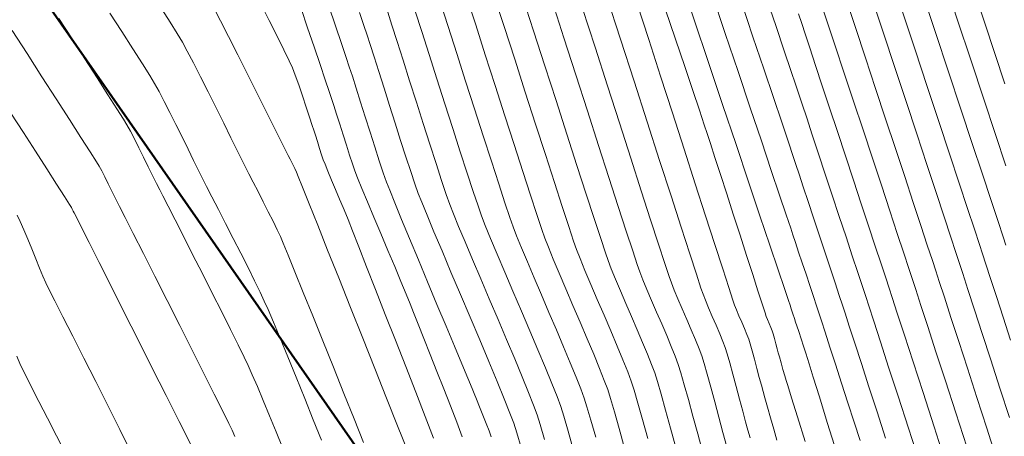
# Model space of a CAD drawing. Units: feet. Extents: x 3986 to 54136, y 4124 to 54122.
# Drawn here: x 47500 to 47581, y 49760 to 49794 of the extents above; entities that cross this region are included whole.
import ezdxf

# ---------------------------------------------------------------- set-up
doc = ezdxf.new("R2010")
doc.units = ezdxf.units.FT
doc.header["$MEASUREMENT"] = 0
for name, color, linetype, lineweight in [('C-BNDRY PH I AND II', 182, 'CONTINUOUS', 9), ('C-CONT-MJR-E', 24, 'CONTINUOUS', 9), ('C-CONT-MNR-E', 25, 'CONTINUOUS', 0), ('O-BNDRY-LOT-P', 120, 'CONTINUOUS', 50), ('Z-XREF', 7, 'CONTINUOUS', 25)]:
    doc.layers.add(name, color=color, linetype=linetype, lineweight=lineweight)

# ---------------------------------------------------------------- blocks, each defined once
blk = doc.blocks.new('4192018-FPLAT PLOT_1')
at = {"layer": 'C-BNDRY PH I AND II', "flags": 128}
blk.add_lwpolyline([(47421.905, 49910.795), (47931.983, 49178.242)], dxfattribs=at)
blk = doc.blocks.new('DRAINFIELD-MSTR_1')
at = {"layer": 'C-CONT-MJR-E', "color": 24, "linetype": 'Continuous', "lineweight": 9, "flags": 128}
for points, elevation in [([(47514.03, 49759.127), (47513.054, 49761.068), (47511.975, 49763.215), (47510.833, 49765.485), (47509.67, 49767.798), (47508.528, 49770.07), (47507.446, 49772.221), (47506.467, 49774.167), (47505.632, 49775.828), (47504.982, 49777.121), (47504.558, 49777.965), (47504.401, 49778.277), (47504.336, 49778.408), (47504.255, 49778.571), (47504.187, 49778.701), (47504.026, 49778.955), (47503.599, 49779.623), (47502.957, 49780.626), (47502.149, 49781.89), (47501.221, 49783.338), (47500.225, 49784.894), (47499.208, 49786.482)], 4585), ([(47531.818, 49758.694), (47531.01, 49760.729), (47530.107, 49763.003), (47529.141, 49765.435), (47528.142, 49767.95), (47527.141, 49770.468), (47526.17, 49772.911), (47525.259, 49775.202), (47524.44, 49777.262), (47523.743, 49779.013), (47523.199, 49780.376), (47522.84, 49781.275), (47522.696, 49781.63), (47522.553, 49781.929), (47522.36, 49782.31), (47522.165, 49782.69), (47522.014, 49782.986), (47521.85, 49783.316), (47521.47, 49784.082), (47520.918, 49785.194), (47520.238, 49786.561), (47519.473, 49788.095), (47518.669, 49789.705), (47517.868, 49791.3), (47517.116, 49792.791), (47516.455, 49794.088), (47515.93, 49795.1)], 4590), ([(47543.109, 49759.608), (47542.748, 49760.838), (47542.499, 49761.627), (47542.21, 49762.412), (47541.79, 49763.475), (47541.263, 49764.765), (47540.653, 49766.231), (47539.982, 49767.823), (47539.276, 49769.488), (47538.558, 49771.178), (47537.851, 49772.839), (47537.179, 49774.422), (47536.566, 49775.876), (47536.035, 49777.15), (47535.611, 49778.192), (47535.316, 49778.952), (47535.023, 49779.785), (47534.638, 49780.933), (47534.179, 49782.334), (47533.666, 49783.921), (47533.119, 49785.63), (47532.557, 49787.395), (47532, 49789.152), (47531.467, 49790.835), (47530.978, 49792.38), (47530.553, 49793.722), (47530.21, 49794.796)], 4595), ([(47553.909, 49758.938), (47553.476, 49760.536), (47553.069, 49762.02), (47552.703, 49763.32), (47552.397, 49764.367), (47552.167, 49765.093), (47551.913, 49765.783), (47551.576, 49766.63), (47551.175, 49767.595), (47550.732, 49768.639), (47550.267, 49769.722), (47549.8, 49770.805), (47549.353, 49771.847), (47548.946, 49772.811), (47548.599, 49773.655), (47548.333, 49774.341), (47548.113, 49774.981), (47547.723, 49776.157), (47547.188, 49777.794), (47546.53, 49779.821), (47545.772, 49782.166), (47544.938, 49784.754), (47544.05, 49787.515), (47543.131, 49790.375), (47542.205, 49793.261), (47541.294, 49796.102)], 4600), ([(47564.548, 49759.44), (47563.919, 49761.459), (47563.433, 49763.018), (47563.114, 49764.042), (47562.986, 49764.457), (47562.871, 49764.851), (47562.723, 49765.367), (47562.568, 49765.915), (47562.429, 49766.405), (47562.333, 49766.749), (47562.247, 49767.066), (47562.135, 49767.483), (47562.017, 49767.923), (47561.911, 49768.308), (47561.835, 49768.559), (47561.735, 49768.817), (47561.595, 49769.145), (47561.454, 49769.472), (47561.35, 49769.729), (47561.25, 49770.033), (47561.013, 49770.763), (47560.665, 49771.843), (47560.229, 49773.197), (47559.729, 49774.75), (47559.19, 49776.425), (47558.636, 49778.148), (47558.091, 49779.842), (47557.579, 49781.432), (47557.125, 49782.841), (47556.752, 49783.995), (47556.485, 49784.817), (47556.25, 49785.527), (47555.849, 49786.725), (47555.305, 49788.345), (47554.64, 49790.322), (47553.877, 49792.592), (47553.038, 49795.088)], 4605), ([(47576.133, 49757.623), (47575.154, 49760.648), (47574.243, 49763.464), (47573.42, 49766.004), (47572.709, 49768.202), (47572.129, 49769.991), (47571.703, 49771.305), (47571.451, 49772.077), (47571.177, 49772.912), (47570.793, 49774.08), (47570.317, 49775.525), (47569.767, 49777.191), (47569.162, 49779.024), (47568.52, 49780.968), (47567.86, 49782.967), (47567.2, 49784.967), (47566.557, 49786.91), (47565.952, 49788.743), (47565.401, 49790.41), (47564.924, 49791.854), (47564.538, 49793.021), (47564.263, 49793.856), (47563.996, 49794.657)], 4610), ([(47581.059, 49775.603), (47580.829, 49776.302), (47580.417, 49777.553), (47579.844, 49779.292), (47579.13, 49781.457), (47578.295, 49783.985), (47577.362, 49786.814), (47576.35, 49789.88), (47575.28, 49793.122), (47574.173, 49796.475)], 4615)]:
    blk.add_lwpolyline(points, dxfattribs=dict(at, elevation=elevation))
at = {"layer": 'C-CONT-MNR-E', "color": 25, "linetype": 'Continuous', "lineweight": 0, "flags": 128}
for points, elevation in [([(47503.724, 49758.416), (47502.958, 49759.907), (47502.206, 49761.365), (47501.5, 49762.732), (47500.875, 49763.952), (47500.364, 49764.968), (47500.001, 49765.721), (47499.676, 49766.458)], 4583), ([(47509.078, 49758.57), (47508.155, 49760.427), (47507.174, 49762.385), (47506.176, 49764.368), (47505.2, 49766.299), (47504.287, 49768.102), (47503.478, 49769.701), (47502.813, 49771.018), (47502.332, 49771.977), (47502.077, 49772.501), (47501.84, 49773.042), (47501.558, 49773.72), (47501.246, 49774.488), (47500.917, 49775.301), (47500.585, 49776.111), (47500.263, 49776.874), (47499.966, 49777.543), (47499.707, 49778.072)], 4584), ([(47517.636, 49759.836), (47517.4, 49760.372), (47517.138, 49760.918), (47516.635, 49761.936), (47515.935, 49763.339), (47515.082, 49765.038), (47514.122, 49766.947), (47513.099, 49768.977), (47512.058, 49771.041), (47511.043, 49773.051), (47510.099, 49774.919), (47509.27, 49776.557), (47508.601, 49777.879), (47508.138, 49778.795), (47507.924, 49779.219), (47507.728, 49779.612), (47507.481, 49780.114), (47507.207, 49780.67), (47506.931, 49781.225), (47506.676, 49781.722), (47506.467, 49782.108), (47506.233, 49782.486), (47505.714, 49783.304), (47504.959, 49784.487), (47504.015, 49785.961), (47502.931, 49787.653), (47501.754, 49789.487), (47500.532, 49791.391), (47499.313, 49793.289)], 4586), ([(47521.543, 49758.924), (47521.016, 49760.241), (47520.479, 49761.555), (47519.958, 49762.811), (47519.476, 49763.955), (47519.056, 49764.932), (47518.724, 49765.687), (47518.395, 49766.387), (47517.901, 49767.401), (47517.275, 49768.662), (47516.553, 49770.103), (47515.769, 49771.658), (47514.958, 49773.26), (47514.154, 49774.844), (47513.391, 49776.343), (47512.704, 49777.691), (47512.128, 49778.82), (47511.697, 49779.666), (47511.446, 49780.16), (47511.185, 49780.685), (47510.864, 49781.336), (47510.503, 49782.073), (47510.119, 49782.851), (47509.732, 49783.627), (47509.362, 49784.359), (47509.027, 49785.003), (47508.746, 49785.516), (47508.456, 49785.993), (47507.92, 49786.845), (47507.183, 49788.001), (47506.292, 49789.392), (47505.293, 49790.948), (47504.23, 49792.599), (47503.15, 49794.274)], 4587), ([(47524.749, 49759.528), (47524.077, 49761.226), (47523.373, 49762.982), (47522.665, 49764.729), (47521.981, 49766.401), (47521.35, 49767.931), (47520.798, 49769.252), (47520.355, 49770.298), (47520.048, 49771.001), (47519.706, 49771.734), (47519.251, 49772.67), (47518.711, 49773.756), (47518.115, 49774.939), (47517.492, 49776.167), (47516.87, 49777.385), (47516.278, 49778.541), (47515.745, 49779.581), (47515.299, 49780.452), (47514.969, 49781.102), (47514.635, 49781.772), (47514.23, 49782.595), (47513.772, 49783.527), (47513.282, 49784.523), (47512.778, 49785.539), (47512.282, 49786.532), (47511.811, 49787.456), (47511.386, 49788.268), (47511.026, 49788.923), (47510.634, 49789.575), (47510.017, 49790.559), (47509.229, 49791.796), (47508.32, 49793.208), (47507.344, 49794.718)], 4588), ([(47528.201, 49759.355), (47527.433, 49761.3), (47526.602, 49763.393), (47525.738, 49765.558), (47524.872, 49767.717), (47524.035, 49769.796), (47523.259, 49771.718), (47522.573, 49773.407), (47522.01, 49774.787), (47521.599, 49775.782), (47521.372, 49776.316), (47521.107, 49776.882), (47520.766, 49777.579), (47520.373, 49778.363), (47519.953, 49779.19), (47519.531, 49780.015), (47519.13, 49780.795), (47518.775, 49781.486), (47518.492, 49782.044), (47518.221, 49782.588), (47517.814, 49783.414), (47517.3, 49784.457), (47516.711, 49785.651), (47516.077, 49786.93), (47515.429, 49788.231), (47514.797, 49789.486), (47514.212, 49790.632), (47513.705, 49791.602), (47513.306, 49792.331), (47512.881, 49793.044), (47512.302, 49793.969), (47511.611, 49795.049)], 4589), ([(47533.959, 49759.712), (47533.272, 49761.504), (47532.504, 49763.492), (47531.684, 49765.605), (47530.841, 49767.767), (47530.005, 49769.907), (47529.204, 49771.952), (47528.468, 49773.827), (47527.826, 49775.461), (47527.306, 49776.779), (47526.939, 49777.709), (47526.753, 49778.177), (47526.536, 49778.71), (47526.246, 49779.405), (47525.919, 49780.184), (47525.588, 49780.974), (47525.286, 49781.697), (47525.046, 49782.278), (47524.903, 49782.641), (47524.763, 49783.048), (47524.593, 49783.575), (47524.414, 49784.143), (47524.248, 49784.671), (47524.116, 49785.081), (47523.987, 49785.478), (47523.771, 49786.144), (47523.497, 49786.985), (47523.191, 49787.907), (47522.881, 49788.818), (47522.595, 49789.624), (47522.36, 49790.23), (47522.099, 49790.799), (47521.662, 49791.702), (47521.099, 49792.839), (47520.459, 49794.114), (47519.793, 49795.43)], 4591), ([(47536.333, 49759.825), (47535.879, 49761.027), (47535.366, 49762.36), (47534.818, 49763.77), (47534.256, 49765.203), (47533.704, 49766.603), (47533.184, 49767.915), (47532.718, 49769.087), (47532.329, 49770.062), (47532.039, 49770.786), (47531.718, 49771.574), (47531.286, 49772.615), (47530.775, 49773.839), (47530.213, 49775.177), (47529.633, 49776.561), (47529.064, 49777.919), (47528.536, 49779.183), (47528.08, 49780.284), (47527.727, 49781.153), (47527.506, 49781.719), (47527.303, 49782.297), (47527.064, 49783.018), (47526.801, 49783.835), (47526.527, 49784.701), (47526.255, 49785.567), (47525.998, 49786.387), (47525.768, 49787.112), (47525.579, 49787.695), (47525.385, 49788.275), (47525.062, 49789.235), (47524.639, 49790.486), (47524.147, 49791.94), (47523.616, 49793.506), (47523.075, 49795.097)], 4592), ([(47538.71, 49759.816), (47538.537, 49760.306), (47538.302, 49760.927), (47538.036, 49761.611), (47537.765, 49762.294), (47537.519, 49762.911), (47537.325, 49763.394), (47537.153, 49763.81), (47536.804, 49764.646), (47536.309, 49765.828), (47535.699, 49767.284), (47535.004, 49768.943), (47534.255, 49770.731), (47533.484, 49772.576), (47532.722, 49774.406), (47531.998, 49776.149), (47531.344, 49777.732), (47530.791, 49779.082), (47530.369, 49780.128), (47530.11, 49780.797), (47529.835, 49781.578), (47529.506, 49782.564), (47529.139, 49783.697), (47528.75, 49784.918), (47528.355, 49786.169), (47527.971, 49787.393), (47527.613, 49788.529), (47527.299, 49789.52), (47527.043, 49790.308), (47526.785, 49791.076), (47526.396, 49792.227), (47525.907, 49793.669), (47525.349, 49795.308)], 4593), ([(47541.174, 49758.924), (47540.812, 49760.153), (47540.566, 49760.934), (47540.255, 49761.776), (47539.793, 49762.944), (47539.208, 49764.378), (47538.528, 49766.016), (47537.779, 49767.797), (47536.992, 49769.661), (47536.192, 49771.546), (47535.409, 49773.391), (47534.67, 49775.135), (47534.003, 49776.716), (47533.436, 49778.074), (47532.997, 49779.147), (47532.713, 49779.874), (47532.44, 49780.647), (47532.098, 49781.667), (47531.702, 49782.88), (47531.268, 49784.229), (47530.812, 49785.661), (47530.349, 49787.121), (47529.897, 49788.554), (47529.471, 49789.906), (47529.086, 49791.121), (47528.759, 49792.144), (47528.506, 49792.922), (47528.242, 49793.712), (47527.888, 49794.767)], 4594), ([(47545.497, 49758.699), (47545.045, 49760.292), (47544.684, 49761.523), (47544.433, 49762.321), (47544.136, 49763.126), (47543.707, 49764.206), (47543.173, 49765.507), (47542.559, 49766.974), (47541.892, 49768.55), (47541.198, 49770.182), (47540.502, 49771.813), (47539.832, 49773.388), (47539.212, 49774.853), (47538.67, 49776.151), (47538.23, 49777.229), (47537.92, 49778.03), (47537.635, 49778.842), (47537.234, 49780.039), (47536.739, 49781.551), (47536.171, 49783.305), (47535.552, 49785.23), (47534.905, 49787.253), (47534.252, 49789.303), (47533.615, 49791.308), (47533.015, 49793.197), (47532.474, 49794.897)], 4596), ([(47547.321, 49759.776), (47546.921, 49761.184), (47546.598, 49762.283), (47546.366, 49763.014), (47546.091, 49763.761), (47545.703, 49764.742), (47545.224, 49765.91), (47544.676, 49767.218), (47544.082, 49768.619), (47543.465, 49770.067), (47542.847, 49771.514), (47542.25, 49772.915), (47541.696, 49774.221), (47541.209, 49775.386), (47540.811, 49776.364), (47540.523, 49777.108), (47540.255, 49777.876), (47539.851, 49779.086), (47539.335, 49780.661), (47538.73, 49782.528), (47538.059, 49784.611), (47537.345, 49786.836), (47536.612, 49789.127), (47535.883, 49791.411), (47535.182, 49793.613), (47534.53, 49795.657)], 4597), ([(47549.691, 49758.888), (47549.244, 49760.501), (47548.852, 49761.884), (47548.532, 49762.974), (47548.3, 49763.707), (47548.02, 49764.467), (47547.628, 49765.453), (47547.149, 49766.613), (47546.608, 49767.899), (47546.029, 49769.259), (47545.436, 49770.644), (47544.854, 49772.004), (47544.308, 49773.288), (47543.822, 49774.446), (47543.42, 49775.429), (47543.127, 49776.185), (47542.874, 49776.911), (47542.472, 49778.12), (47541.943, 49779.736), (47541.311, 49781.684), (47540.6, 49783.888), (47539.833, 49786.272), (47539.035, 49788.761), (47538.229, 49791.279), (47537.439, 49793.751), (47536.688, 49796.101)], 4598), ([(47551.594, 49759.677), (47551.162, 49761.239), (47550.781, 49762.591), (47550.466, 49763.667), (47550.234, 49764.4), (47549.949, 49765.171), (47549.557, 49766.153), (47549.083, 49767.293), (47548.555, 49768.539), (47548, 49769.837), (47547.443, 49771.135), (47546.911, 49772.379), (47546.43, 49773.517), (47546.028, 49774.496), (47545.73, 49775.263), (47545.494, 49775.946), (47545.096, 49777.143), (47544.561, 49778.779), (47543.912, 49780.778), (47543.173, 49783.067), (47542.367, 49785.57), (47541.518, 49788.213), (47540.649, 49790.922), (47539.784, 49793.622), (47538.946, 49796.238)], 4599), ([(47556.103, 49758.604), (47555.71, 49760.073), (47555.319, 49761.528), (47554.945, 49762.896), (47554.606, 49764.109), (47554.319, 49765.096), (47554.101, 49765.787), (47553.857, 49766.448), (47553.535, 49767.25), (47553.157, 49768.153), (47552.745, 49769.115), (47552.321, 49770.098), (47551.906, 49771.06), (47551.523, 49771.961), (47551.192, 49772.761), (47550.937, 49773.418), (47550.736, 49774.004), (47550.36, 49775.143), (47549.832, 49776.763), (47549.172, 49778.796), (47548.404, 49781.17), (47547.551, 49783.816), (47546.634, 49786.663), (47545.676, 49789.641), (47544.699, 49792.681), (47543.725, 49795.712)], 4601), ([(47558.099, 49758.99), (47557.785, 49760.165), (47557.45, 49761.422), (47557.11, 49762.692), (47556.782, 49763.902), (47556.482, 49764.984), (47556.227, 49765.867), (47556.034, 49766.48), (47555.813, 49767.075), (47555.517, 49767.805), (47555.171, 49768.626), (47554.799, 49769.491), (47554.425, 49770.357), (47554.074, 49771.176), (47553.771, 49771.904), (47553.54, 49772.496), (47553.364, 49773.016), (47553.007, 49774.103), (47552.49, 49775.689), (47551.836, 49777.707), (47551.066, 49780.089), (47550.201, 49782.768), (47549.264, 49785.676), (47548.276, 49788.745), (47547.258, 49791.908), (47546.232, 49795.097)], 4602), ([(47560.016, 49759.73), (47559.839, 49760.361), (47559.652, 49761.047), (47559.417, 49761.922), (47559.152, 49762.917), (47558.874, 49763.959), (47558.599, 49764.977), (47558.346, 49765.9), (47558.129, 49766.656), (47557.968, 49767.173), (47557.778, 49767.679), (47557.52, 49768.309), (47557.221, 49769.012), (47556.907, 49769.74), (47556.605, 49770.442), (47556.341, 49771.07), (47556.144, 49771.574), (47555.976, 49772.073), (47555.606, 49773.207), (47555.056, 49774.9), (47554.351, 49777.077), (47553.516, 49779.663), (47552.574, 49782.581), (47551.551, 49785.757), (47550.469, 49789.114), (47549.353, 49792.578), (47548.229, 49796.072)], 4603), ([(47562.223, 49759.54), (47561.963, 49760.451), (47561.698, 49761.386), (47561.449, 49762.266), (47561.238, 49763.015), (47561.086, 49763.555), (47560.948, 49764.062), (47560.772, 49764.717), (47560.576, 49765.454), (47560.375, 49766.205), (47560.184, 49766.902), (47560.021, 49767.479), (47559.902, 49767.866), (47559.757, 49768.248), (47559.557, 49768.73), (47559.33, 49769.26), (47559.101, 49769.791), (47558.898, 49770.271), (47558.747, 49770.651), (47558.602, 49771.086), (47558.267, 49772.118), (47557.765, 49773.668), (47557.121, 49775.661), (47556.361, 49778.018), (47555.508, 49780.662), (47554.589, 49783.516), (47553.627, 49786.502), (47552.648, 49789.544), (47551.676, 49792.563), (47550.737, 49795.483)], 4604), ([(47567.147, 49758.509), (47566.37, 49761.008), (47565.716, 49763.112), (47565.208, 49764.743), (47564.872, 49765.823), (47564.731, 49766.274), (47564.594, 49766.703), (47564.41, 49767.272), (47564.208, 49767.896), (47564.015, 49768.491), (47563.858, 49768.973), (47563.765, 49769.256), (47563.664, 49769.564), (47563.534, 49769.959), (47563.403, 49770.354), (47563.302, 49770.662), (47563.175, 49771.038), (47562.842, 49772.03), (47562.324, 49773.571), (47561.644, 49775.594), (47560.824, 49778.035), (47559.888, 49780.827), (47558.857, 49783.904), (47557.754, 49787.199), (47556.602, 49790.647), (47555.424, 49794.182), (47554.241, 49797.738)], 4606), ([(47569.081, 49759.503), (47568.59, 49761.021), (47568.071, 49762.623), (47567.548, 49764.237), (47567.044, 49765.79), (47566.582, 49767.212), (47566.186, 49768.429), (47565.88, 49769.369), (47565.687, 49769.961), (47565.479, 49770.596), (47565.22, 49771.383), (47564.926, 49772.272), (47564.616, 49773.211), (47564.305, 49774.151), (47564.011, 49775.039), (47563.751, 49775.826), (47563.542, 49776.46), (47563.363, 49776.996), (47562.991, 49778.102), (47562.449, 49779.715), (47561.759, 49781.767), (47560.945, 49784.193), (47560.027, 49786.927), (47559.029, 49789.903), (47557.974, 49793.056), (47556.884, 49796.32)], 4607), ([(47571.165, 49759.709), (47570.463, 49761.874), (47569.794, 49763.94), (47569.175, 49765.846), (47568.628, 49767.532), (47568.171, 49768.938), (47567.825, 49770.003), (47567.608, 49770.666), (47567.345, 49771.469), (47567.003, 49772.51), (47566.601, 49773.729), (47566.159, 49775.066), (47565.698, 49776.463), (47565.236, 49777.86), (47564.794, 49779.198), (47564.391, 49780.416), (47564.047, 49781.457), (47563.782, 49782.259), (47563.564, 49782.913), (47563.167, 49784.094), (47562.615, 49785.736), (47561.929, 49787.775), (47561.133, 49790.145), (47560.247, 49792.781), (47559.296, 49795.617)], 4608), ([(47573.951, 49757.736), (47573.045, 49760.533), (47572.193, 49763.163), (47571.417, 49765.557), (47570.74, 49767.645), (47570.185, 49769.356), (47569.774, 49770.622), (47569.53, 49771.372), (47569.256, 49772.207), (47568.881, 49773.346), (47568.426, 49774.726), (47567.911, 49776.288), (47567.355, 49777.972), (47566.779, 49779.715), (47566.203, 49781.459), (47565.646, 49783.142), (47565.13, 49784.704), (47564.674, 49786.084), (47564.298, 49787.222), (47564.023, 49788.057), (47563.779, 49788.788), (47563.372, 49790), (47562.824, 49791.629), (47562.156, 49793.611), (47561.392, 49795.882)], 4609), ([(47577.836, 49758.996), (47576.932, 49761.793), (47576.082, 49764.419), (47575.308, 49766.812), (47574.63, 49768.908), (47574.067, 49770.643), (47573.642, 49771.956), (47573.373, 49772.782), (47573.081, 49773.672), (47572.659, 49774.953), (47572.128, 49776.564), (47571.508, 49778.446), (47570.818, 49780.537), (47570.078, 49782.777), (47569.309, 49785.106), (47568.531, 49787.462), (47567.763, 49789.786), (47567.026, 49792.017), (47566.34, 49794.094), (47565.725, 49795.957)], 4611), ([(47580.327, 49757.933), (47579.486, 49760.535), (47578.668, 49763.066), (47577.892, 49765.467), (47577.177, 49767.68), (47576.54, 49769.646), (47576.002, 49771.309), (47575.58, 49772.608), (47575.294, 49773.487), (47575.01, 49774.353), (47574.595, 49775.616), (47574.065, 49777.223), (47573.44, 49779.12), (47572.737, 49781.251), (47571.973, 49783.564), (47571.168, 49786.003), (47570.339, 49788.515), (47569.503, 49791.045), (47568.679, 49793.54), (47567.884, 49795.945)], 4612), ([(47581.354, 49761.398), (47580.573, 49763.815), (47579.82, 49766.146), (47579.117, 49768.323), (47578.483, 49770.283), (47577.941, 49771.957), (47577.512, 49773.283), (47577.216, 49774.192), (47576.948, 49775.007), (47576.53, 49776.278), (47575.98, 49777.948), (47575.317, 49779.959), (47574.56, 49782.251), (47573.73, 49784.767), (47572.845, 49787.45), (47571.923, 49790.24), (47570.986, 49793.079), (47570.051, 49795.909)], 4613), ([(47581.44, 49767.778), (47580.832, 49769.661), (47580.279, 49771.373), (47579.8, 49772.855), (47579.413, 49774.049), (47579.137, 49774.898), (47578.889, 49775.654), (47578.473, 49776.916), (47577.911, 49778.623), (47577.221, 49780.715), (47576.424, 49783.13), (47575.54, 49785.808), (47574.589, 49788.689), (47573.591, 49791.713), (47572.566, 49794.818)], 4614), ([(47581.055, 49782.148), (47580.201, 49784.737), (47579.242, 49787.645), (47578.198, 49790.806), (47577.093, 49794.154), (47575.949, 49797.622)], 4616), ([(47580.988, 49788.885), (47580.158, 49791.4), (47579.333, 49793.9), (47578.536, 49796.314)], 4617)]:
    blk.add_lwpolyline(points, dxfattribs=dict(at, elevation=elevation))
at = {"layer": 'O-BNDRY-LOT-P', "color": 120, "linetype": 'Continuous', "lineweight": 50, "flags": 128}
blk.add_lwpolyline([(47439.2, 49885.957), (47870.807, 49266.101)], dxfattribs=at)

msp = doc.modelspace()

# ---------------------------------------------------------------- block references
at = {"layer": 'Z-XREF'}
for name in ['4192018-FPLAT PLOT_1', 'DRAINFIELD-MSTR_1']:
    msp.add_blockref(name, (0, 0), dxfattribs=at)

doc.saveas('drawing.dxf')
